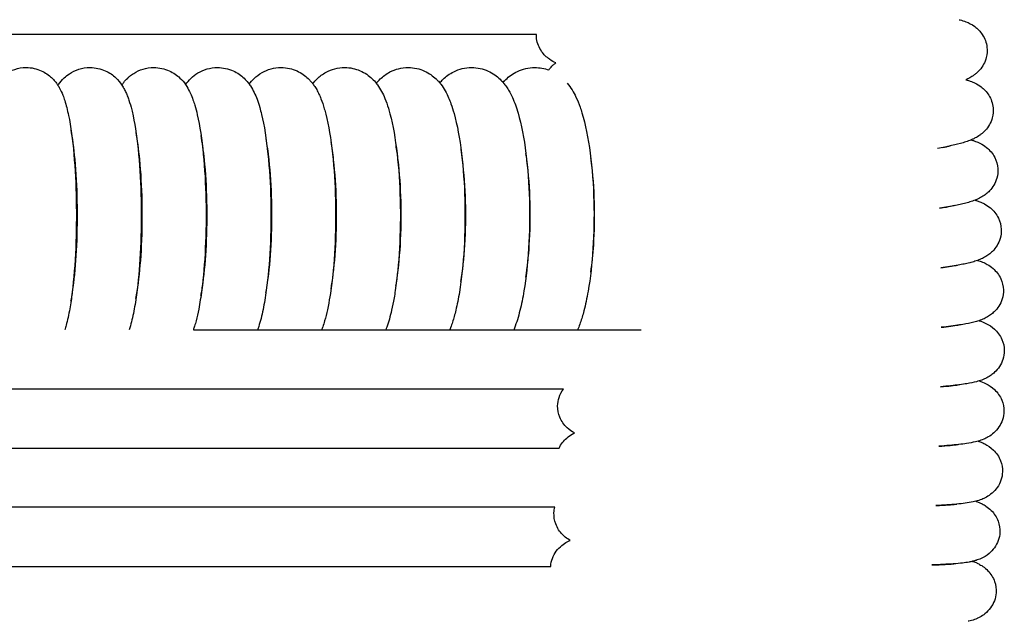
# Model space of a CAD drawing. Units: inches. Extents: x -128 to 52, y 3 to 128.
# Drawn here: x 44 to 52, y 67 to 72 of the extents above; entities that cross this region are included whole.
import ezdxf

# ---------------------------------------------------------------- set-up
doc = ezdxf.new("R2010")
doc.units = ezdxf.units.IN
doc.header["$MEASUREMENT"] = 0
doc.layers.add('Make2D$Visibile$Curve', color=7, linetype='Continuous', true_color=0x000000)

msp = doc.modelspace()

# ---------------------------------------------------------------- linework, layer by layer
at = {"layer": 'Make2D$Visibile$Curve', "color": 0, "lineweight": -3}
for points, knots in [([(51.867, 71.979), (51.8695, 71.9784), (51.8719, 71.9778), (51.8885, 71.9736), (51.9037, 71.9691), (51.9422, 71.954), (51.9657, 71.9425), (51.9904, 71.924), (52.013, 71.9071), (52.0344, 71.8857), (52.0719, 71.8289), (52.0851, 71.794), (52.0893, 71.7569)], [2.015598, 2.015598, 2.015598, 2.015598, 2.147009, 2.147009, 2.891503, 2.891503, 3.845185, 3.845185, 3.845185, 4.708779, 4.708779, 5.71846, 5.71846, 5.71846, 5.71846]), ([(48.6217, 71.6316), (48.6055, 71.6388), (48.5884, 71.6481), (48.5706, 71.6608), (48.5476, 71.6773), (48.5257, 71.6983), (48.4868, 71.7545), (48.4728, 71.7892), (48.4677, 71.8263)], [38.929915, 38.929915, 38.929915, 38.929915, 39.610525, 39.610525, 39.610525, 40.482112, 40.482112, 41.49741, 41.49741, 41.49741, 41.49741]), ([(52.0893, 71.7569), (52.0924, 71.7294), (52.0904, 71.7019), (52.0838, 71.6755), (52.0738, 71.6359), (52.054, 71.6018), (52.03, 71.5745), (52.0224, 71.5658), (52.0145, 71.558), (52.0002, 71.5453), (51.9938, 71.5401), (51.9746, 71.5257), (51.9625, 71.5182), (51.9432, 71.5074), (51.9357, 71.5036), (51.9256, 71.4987), (51.9227, 71.4974), (51.9198, 71.4961)], [0, 0, 0, 0, 0.754379, 0.754379, 0.754379, 1.874588, 1.874588, 1.874588, 2.242109, 2.242109, 2.542183, 2.542183, 3.157492, 3.157492, 3.577649, 3.577649, 3.74658, 3.74658, 3.74658, 3.74658]), ([(44.1044, 71.447), (44.1071, 71.4513), (44.1099, 71.4557), (44.1249, 71.4777), (44.1393, 71.4956), (44.1578, 71.5131), (44.1628, 71.5178), (44.1681, 71.5225), (44.1793, 71.5317), (44.1852, 71.5362), (44.1914, 71.5405), (44.2382, 71.5735), (44.2973, 71.5945), (44.3623, 71.5945)], [25.891044, 25.891044, 25.891044, 25.891044, 26.097922, 26.097922, 26.942416, 26.942416, 26.942416, 27.168404, 27.168404, 27.397405, 27.397405, 27.397405, 29.09546, 29.09546, 29.09546, 29.09546]), ([(44.3623, 71.5945), (44.4054, 71.5945), (44.4467, 71.5852), (44.5171, 71.5538), (44.5444, 71.5343), (44.5668, 71.5131), (44.5723, 71.5079), (44.5774, 71.5027), (44.5908, 71.4881), (44.5984, 71.4787), (44.6075, 71.4662), (44.6097, 71.4631), (44.6139, 71.4568), (44.616, 71.4536), (44.6181, 71.4505)], [0, 0, 0, 0, 1.124272, 1.124272, 2.139404, 2.139404, 2.139404, 2.385927, 2.385927, 2.827166, 2.827166, 2.973284, 2.973284, 3.124333, 3.124333, 3.124333, 3.124333]), ([(44.6181, 71.4505), (44.6194, 71.4526), (44.6208, 71.4547), (44.6347, 71.4751), (44.6495, 71.4936), (44.6685, 71.5117), (44.6806, 71.5231), (44.6941, 71.5341), (44.7094, 71.5442), (44.7556, 71.575), (44.8129, 71.5945), (44.8758, 71.5945)], [25.909085, 25.909085, 25.909085, 25.909085, 26.009252, 26.009252, 26.88564, 26.88564, 26.88564, 27.438039, 27.438039, 27.438039, 29.092446, 29.092446, 29.092446, 29.092446]), ([(44.8758, 71.5945), (44.9194, 71.5945), (44.9611, 71.5851), (45.0325, 71.5532), (45.0602, 71.5333), (45.083, 71.5117), (45.1031, 71.4926), (45.1185, 71.4732), (45.1312, 71.4539)], [0, 0, 0, 0, 1.149009, 1.149009, 2.19605, 2.19605, 2.19605, 3.115057, 3.115057, 3.115057, 3.115057]), ([(45.1313, 71.454), (45.136, 71.4609), (45.141, 71.4679), (45.1559, 71.4867), (45.1664, 71.4985), (45.1786, 71.5101), (45.1838, 71.5151), (45.1893, 71.52), (45.2048, 71.5328), (45.2153, 71.5405), (45.2267, 71.5477), (45.2724, 71.5765), (45.328, 71.5945), (45.3888, 71.5945)], [25.92702, 25.92702, 25.92702, 25.92702, 26.260283, 26.260283, 26.829706, 26.829706, 26.829706, 27.072752, 27.072752, 27.479593, 27.479593, 27.479593, 29.093321, 29.093321, 29.093321, 29.093321]), ([(45.3888, 71.5945), (45.4329, 71.5945), (45.4751, 71.5849), (45.5475, 71.5525), (45.5757, 71.5323), (45.599, 71.5101), (45.6171, 71.4928), (45.6316, 71.4751), (45.6439, 71.4575)], [0, 0, 0, 0, 1.176756, 1.176756, 2.256174, 2.256174, 2.256174, 3.101715, 3.101715, 3.101715, 3.101715]), ([(45.6439, 71.4575), (45.6561, 71.4747), (45.6704, 71.4918), (45.6878, 71.5084), (45.7037, 71.5236), (45.722, 71.538), (45.7433, 71.5508), (45.7884, 71.5778), (45.8424, 71.5945), (45.9012, 71.5945)], [25.948845, 25.948845, 25.948845, 25.948845, 26.77565, 26.77565, 26.77565, 27.525595, 27.525595, 27.525595, 29.101456, 29.101456, 29.101456, 29.101456]), ([(45.9012, 71.5945), (45.9459, 71.5945), (45.9886, 71.5847), (46.0623, 71.5517), (46.0909, 71.531), (46.1146, 71.5084), (46.1271, 71.4965), (46.138, 71.4843), (46.1505, 71.4683), (46.1533, 71.4646), (46.156, 71.4609)], [0, 0, 0, 0, 1.203601, 1.203601, 2.319852, 2.319852, 2.319852, 2.911848, 2.911848, 3.088705, 3.088705, 3.088705, 3.088705]), ([(46.156, 71.4609), (46.1674, 71.4764), (46.1806, 71.4918), (46.1961, 71.5066), (46.214, 71.5237), (46.2347, 71.5398), (46.2591, 71.5537), (46.3036, 71.579), (46.3561, 71.5945), (46.413, 71.5945)], [25.965336, 25.965336, 25.965336, 25.965336, 26.715991, 26.715991, 26.715991, 27.566678, 27.566678, 27.566678, 29.107328, 29.107328, 29.107328, 29.107328]), ([(46.413, 71.5945), (46.4584, 71.5945), (46.5017, 71.5846), (46.5766, 71.551), (46.6058, 71.5297), (46.6299, 71.5066), (46.6362, 71.5006), (46.642, 71.4946), (46.6547, 71.4805), (46.6613, 71.4724), (46.6675, 71.4643)], [0, 0, 0, 0, 1.233408, 1.233408, 2.387134, 2.387134, 2.387134, 2.685587, 2.685587, 3.076246, 3.076246, 3.076246, 3.076246]), ([(46.6675, 71.4644), (46.6781, 71.4781), (46.69, 71.4916), (46.7036, 71.5046), (46.7234, 71.5237), (46.7465, 71.5414), (46.7741, 71.5564), (46.8182, 71.5803), (46.8695, 71.5945), (46.9242, 71.5945)], [25.998404, 25.998404, 25.998404, 25.998404, 26.661646, 26.661646, 26.661646, 27.614475, 27.614475, 27.614475, 29.122436, 29.122436, 29.122436, 29.122436]), ([(46.9242, 71.5945), (46.9682, 71.5945), (47.0101, 71.5853), (47.0874, 71.5523), (47.119, 71.5295), (47.1449, 71.5046), (47.1574, 71.4926), (47.1684, 71.4803), (47.1783, 71.4678)], [0, 0, 0, 0, 1.203162, 1.203162, 2.457778, 2.457778, 2.457778, 3.064241, 3.064241, 3.064241, 3.064241]), ([(47.1783, 71.4678), (47.1878, 71.4796), (47.1983, 71.4912), (47.21, 71.5025), (47.2317, 71.5234), (47.2573, 71.5428), (47.2882, 71.5588), (47.3316, 71.5813), (47.3815, 71.5945), (47.4347, 71.5945)], [26.031903, 26.031903, 26.031903, 26.031903, 26.604182, 26.604182, 26.604182, 27.660576, 27.660576, 27.660576, 29.138287, 29.138287, 29.138287, 29.138287]), ([(47.4347, 71.5945), (47.4815, 71.5945), (47.526, 71.5842), (47.6036, 71.5492), (47.6341, 71.5269), (47.6594, 71.5025), (47.6658, 71.4963), (47.6719, 71.49), (47.6813, 71.4795), (47.6849, 71.4753), (47.6883, 71.4711)], [0, 0, 0, 0, 1.299137, 1.299137, 2.532389, 2.532389, 2.532389, 2.847661, 2.847661, 3.051945, 3.051945, 3.051945, 3.051945]), ([(47.6883, 71.4712), (47.6966, 71.4811), (47.7056, 71.4908), (47.7153, 71.5002), (47.739, 71.5231), (47.767, 71.5441), (47.8012, 71.561), (47.844, 71.5821), (47.8927, 71.5945), (47.9444, 71.5945)], [26.062892, 26.062892, 26.062892, 26.062892, 26.544768, 26.544768, 26.544768, 27.706334, 27.706334, 27.706334, 29.156041, 29.156041, 29.156041, 29.156041]), ([(47.9444, 71.5945), (47.992, 71.5945), (48.0372, 71.584), (48.1162, 71.5483), (48.1474, 71.5254), (48.1734, 71.5002), (48.1821, 71.4918), (48.1901, 71.4832), (48.1975, 71.4745)], [0, 0, 0, 0, 1.335484, 1.335484, 2.610362, 2.610362, 2.610362, 3.038466, 3.038466, 3.038466, 3.038466]), ([(48.1975, 71.4745), (48.2044, 71.4824), (48.2117, 71.4902), (48.2195, 71.4977), (48.245, 71.5226), (48.2756, 71.5453), (48.3132, 71.5631), (48.3554, 71.583), (48.4029, 71.5945), (48.4531, 71.5945)], [25.980219, 25.980219, 25.980219, 25.980219, 26.369282, 26.369282, 26.369282, 27.637821, 27.637821, 27.637821, 29.061605, 29.061605, 29.061605, 29.061605]), ([(48.5647, 71.5749), (48.5691, 71.5808), (48.5736, 71.5865), (48.5784, 71.5919), (48.586, 71.6006), (48.5939, 71.6084), (48.6082, 71.6211), (48.6146, 71.6263), (48.6212, 71.6312), (48.6214, 71.6314), (48.6217, 71.6317)], [1.6529496, 1.6529496, 1.6529496, 1.6529496, 1.8745876, 1.8745876, 1.8745876, 2.2421086, 2.2421086, 2.5421826, 2.5421826, 2.5560793, 2.5560793, 2.5560793, 2.5560793]), ([(44.6288, 71.4326), (44.6399, 71.4128), (44.6492, 71.3923), (44.6626, 71.3582), (44.6677, 71.3438), (44.6841, 71.2921), (44.6938, 71.2535), (44.7211, 71.1204), (44.7351, 71.016), (44.7457, 70.8954), (44.766, 70.6646), (44.7711, 70.3978), (44.7603, 70.1449), (44.7548, 70.0159), (44.7454, 69.8955), (44.7264, 69.741), (44.72, 69.697), (44.7041, 69.6066), (44.6947, 69.5628), (44.6836, 69.522), (44.6801, 69.5092), (44.6765, 69.4969), (44.6727, 69.4848)], [0, 0, 0, 0, 0.952049, 0.952049, 1.625271, 1.625271, 3.301575, 3.301575, 6.760988, 6.760988, 6.760988, 13.433208, 13.433208, 13.433208, 16.799169, 16.799169, 18.279644, 18.279644, 20.048243, 20.048243, 20.048243, 20.596899, 20.596899, 20.596899, 20.596899]), ([(45.1416, 71.4374), (45.1426, 71.4357), (45.1436, 71.4341), (45.1502, 71.4225), (45.1554, 71.4125), (45.1656, 71.3912), (45.1706, 71.3797), (45.1799, 71.3564), (45.1842, 71.3446), (45.1966, 71.3079), (45.2039, 71.2824), (45.2146, 71.2393), (45.2184, 71.2231), (45.2409, 71.1175), (45.2553, 71.0147), (45.2663, 70.8964), (45.2878, 70.6651), (45.2932, 70.3979), (45.2818, 70.1443), (45.2763, 70.0234), (45.2672, 69.91), (45.2478, 69.7524), (45.2401, 69.7012), (45.2221, 69.6041), (45.2121, 69.56), (45.2003, 69.5189), (45.197, 69.5074), (45.1935, 69.496), (45.1898, 69.4849)], [0, 0, 0, 0, 0.079041, 0.079041, 0.556566, 0.556566, 1.10161, 1.10161, 1.650392, 1.650392, 2.762677, 2.762677, 3.402378, 3.402378, 6.783729, 6.783729, 6.783729, 13.468785, 13.468785, 13.468785, 16.617116, 16.617116, 18.319569, 18.319569, 20.0983, 20.0983, 20.0983, 20.600277, 20.600277, 20.600277, 20.600277]), ([(45.654, 71.4421), (45.6751, 71.4084), (45.6912, 71.3715), (45.709, 71.3213), (45.7139, 71.3062), (45.7256, 71.2666), (45.7321, 71.2416), (45.759, 71.1241), (45.7747, 71.019), (45.7866, 70.8975), (45.8093, 70.6655), (45.815, 70.3979), (45.8029, 70.1438), (45.7972, 70.0226), (45.7876, 69.9089), (45.767, 69.7507), (45.7588, 69.6993), (45.7431, 69.6187), (45.7362, 69.588), (45.7248, 69.5441), (45.7208, 69.5298), (45.7166, 69.5158), (45.7134, 69.5053), (45.7101, 69.495), (45.7066, 69.4848)], [0, 0, 0, 0, 1.613123, 1.613123, 2.280448, 2.280448, 3.308676, 3.308676, 6.811595, 6.811595, 6.811595, 13.509837, 13.509837, 13.509837, 16.670501, 16.670501, 18.380429, 18.380429, 19.557842, 19.557842, 20.155905, 20.155905, 20.155905, 20.609494, 20.609494, 20.609494, 20.609494]), ([(46.1658, 71.4468), (46.188, 71.413), (46.2052, 71.3758), (46.2267, 71.3184), (46.2338, 71.2966), (46.2457, 71.2555), (46.2506, 71.2369), (46.2773, 71.1261), (46.294, 71.0206), (46.3065, 70.8987), (46.3306, 70.666), (46.3365, 70.398), (46.3238, 70.1432), (46.3177, 70.0217), (46.3076, 69.9077), (46.2859, 69.749), (46.2772, 69.6974), (46.257, 69.5993), (46.2457, 69.5545), (46.2324, 69.5127), (46.2293, 69.5032), (46.2262, 69.4939), (46.223, 69.4848)], [0, 0, 0, 0, 1.63746, 1.63746, 2.589402, 2.589402, 3.33521, 3.33521, 6.83723, 6.83723, 6.83723, 13.549008, 13.549008, 13.549008, 16.712082, 16.712082, 18.424117, 18.424117, 20.214376, 20.214376, 20.214376, 20.617249, 20.617249, 20.617249, 20.617249]), ([(46.6769, 71.4513), (46.6849, 71.4398), (46.692, 71.4282), (46.7053, 71.4047), (46.7115, 71.3926), (46.7228, 71.3682), (46.7282, 71.3558), (46.7431, 71.3178), (46.7519, 71.2916), (46.7642, 71.2494), (46.7681, 71.2349), (46.7952, 71.1281), (46.8128, 71.0222), (46.8261, 70.8999), (46.8514, 70.6665), (46.8577, 70.398), (46.8443, 70.1427), (46.8379, 70.0209), (46.8272, 69.9066), (46.8072, 69.7677), (46.8016, 69.7338), (46.7921, 69.6827), (46.7884, 69.6647), (46.7779, 69.6158), (46.7706, 69.5863), (46.7579, 69.5414), (46.7529, 69.5252), (46.7476, 69.5095), (46.7448, 69.5012), (46.7419, 69.4929), (46.7389, 69.4848)], [0, 0, 0, 0, 0.545404, 0.545404, 1.106263, 1.106263, 1.672017, 1.672017, 2.799595, 2.799595, 3.367755, 3.367755, 6.86169, 6.86169, 6.86169, 13.587354, 13.587354, 13.587354, 16.767927, 16.767927, 17.860371, 17.860371, 18.48483, 18.48483, 19.601371, 19.601371, 20.268549, 20.268549, 20.268549, 20.622996, 20.622996, 20.622996, 20.622996]), ([(47.1873, 71.4558), (47.2124, 71.4215), (47.2316, 71.3837), (47.2574, 71.3212), (47.2668, 71.2947), (47.2798, 71.2522), (47.2839, 71.2376), (47.3126, 71.1301), (47.3311, 71.0238), (47.3451, 70.901), (47.3718, 70.667), (47.3784, 70.398), (47.3643, 70.1421), (47.3575, 70.02), (47.3462, 69.9054), (47.3275, 69.7813), (47.3242, 69.7614), (47.3149, 69.7081), (47.3084, 69.6757), (47.2899, 69.5943), (47.2772, 69.5488), (47.2622, 69.5062), (47.2597, 69.499), (47.257, 69.4919), (47.2543, 69.4848)], [0, 0, 0, 0, 1.650674, 1.650674, 2.788356, 2.788356, 3.361964, 3.361964, 6.889274, 6.889274, 6.889274, 13.629155, 13.629155, 13.629155, 16.813322, 16.813322, 17.438765, 17.438765, 18.534186, 18.534186, 20.330453, 20.330453, 20.330453, 20.637429, 20.637429, 20.637429, 20.637429]), ([(47.697, 71.4602), (47.7232, 71.4259), (47.7436, 71.388), (47.7665, 71.3352), (47.7726, 71.3197), (47.7874, 71.2788), (47.7956, 71.2527), (47.8293, 71.1322), (47.8488, 71.0254), (47.8636, 70.9023), (47.8916, 70.6676), (47.8986, 70.3981), (47.8837, 70.1415), (47.8764, 70.0147), (47.8639, 69.896), (47.838, 69.7368), (47.8284, 69.6881), (47.8135, 69.6259), (47.8094, 69.6097), (47.8007, 69.578), (47.7961, 69.5625), (47.7865, 69.5322), (47.7815, 69.5174), (47.7761, 69.503), (47.7738, 69.4969), (47.7715, 69.4908), (47.7691, 69.4848)], [0, 0, 0, 0, 1.670732, 1.670732, 2.340904, 2.340904, 3.386034, 3.386034, 6.915318, 6.915318, 6.915318, 13.669724, 13.669724, 13.669724, 16.977911, 16.977911, 18.592676, 18.592676, 19.184679, 19.184679, 19.784274, 19.784274, 20.391589, 20.391589, 20.391589, 20.651879, 20.651879, 20.651879, 20.651879]), ([(48.2058, 71.4645), (48.2148, 71.4532), (48.2231, 71.4418), (48.2379, 71.4191), (48.2447, 71.4077), (48.2586, 71.3824), (48.2656, 71.3683), (48.2899, 71.3149), (48.3046, 71.2734), (48.3454, 71.1343), (48.3659, 71.0271), (48.3814, 70.9035), (48.4109, 70.6681), (48.4182, 70.3981), (48.4026, 70.1409), (48.3951, 70.0181), (48.3827, 69.9029), (48.3559, 69.7418), (48.3452, 69.6893), (48.3201, 69.589), (48.306, 69.5428), (48.2893, 69.4997), (48.2873, 69.4947), (48.2853, 69.4897), (48.2833, 69.4848)], [0, 0, 0, 0, 0.542468, 0.542468, 1.06713, 1.06713, 1.699934, 1.699934, 3.416858, 3.416858, 6.940459, 6.940459, 6.940459, 13.709697, 13.709697, 13.709697, 16.905194, 16.905194, 18.637919, 18.637919, 20.451332, 20.451332, 20.451332, 20.664115, 20.664115, 20.664115, 20.664115]), ([(48.7138, 71.4686), (48.7428, 71.4341), (48.7653, 71.3958), (48.7959, 71.3314), (48.807, 71.3042), (48.8222, 71.2608), (48.8271, 71.2459), (48.8607, 71.1365), (48.8822, 71.0288), (48.8985, 70.9047), (48.9144, 70.7833), (48.9242, 70.6514), (48.9308, 70.3891), (48.9285, 70.2625), (48.9207, 70.1403), (48.9129, 70.0172), (48.8998, 69.9016), (48.8717, 69.74), (48.8605, 69.6872), (48.8387, 69.6041), (48.8292, 69.5722), (48.8132, 69.5263), (48.8076, 69.5112), (48.8016, 69.4964), (48.8, 69.4925), (48.7984, 69.4887), (48.7967, 69.4848)], [0, 0, 0, 0, 1.687435, 1.687435, 2.837291, 2.837291, 3.41652, 3.41652, 6.967387, 6.967387, 6.967387, 10.441553, 10.441553, 13.636912, 13.636912, 13.636912, 16.844357, 16.844357, 18.584307, 18.584307, 19.781246, 19.781246, 20.397265, 20.397265, 20.397265, 20.561369, 20.561369, 20.561369, 20.561369]), ([(51.9198, 71.4961), (51.9231, 71.4953), (51.9265, 71.4944), (51.9376, 71.4913), (51.9456, 71.4889), (51.9607, 71.4837), (51.9677, 71.4811), (51.9812, 71.4755), (51.9876, 71.4726), (52.01, 71.4615), (52.0266, 71.4517), (52.0435, 71.4385), (52.0657, 71.4212), (52.0865, 71.3995), (52.1227, 71.3421), (52.135, 71.307), (52.1384, 71.27)], [2.06789, 2.06789, 2.06789, 2.06789, 2.24737, 2.24737, 2.648275, 2.648275, 2.968603, 2.968603, 3.237791, 3.237791, 3.884771, 3.884771, 3.884771, 4.740412, 4.740412, 5.744536, 5.744536, 5.744536, 5.744536]), ([(52.1384, 71.27), (52.1408, 71.2432), (52.1384, 71.2165), (52.1316, 71.1908), (52.121, 71.1508), (52.1002, 71.1164), (52.0752, 71.0891), (52.0671, 71.0802), (52.0587, 71.0723), (52.0442, 71.06), (52.0381, 71.0553), (52.0192, 71.0417), (52.007, 71.0345), (51.9878, 71.0242), (51.9803, 71.0206), (51.9693, 71.0156), (51.9655, 71.014), (51.9618, 71.0124)], [0, 0, 0, 0, 0.730182, 0.730182, 0.730182, 1.861405, 1.861405, 1.861405, 2.241276, 2.241276, 2.517676, 2.517676, 3.119281, 3.119281, 3.528574, 3.528574, 3.746971, 3.746971, 3.746971, 3.746971]), ([(44.7226, 69.717), (44.7237, 69.7226), (44.7248, 69.7283), (44.7328, 69.7713), (44.7393, 69.8144), (44.7561, 69.9506), (44.7644, 70.0541), (44.7694, 70.1641), (44.7798, 70.3959), (44.7747, 70.6481), (44.7554, 70.8557), (44.7468, 70.9484), (44.7353, 71.0312), (44.7229, 71.0945)], [34.476365, 34.476365, 34.476365, 34.476365, 34.718067, 34.718067, 36.258196, 36.258196, 39.162977, 39.162977, 39.162977, 45.37137, 45.37137, 45.37137, 48.127713, 48.127713, 48.127713, 48.127713]), ([(45.2453, 69.7381), (45.2523, 69.7746), (45.2591, 69.8168), (45.2766, 69.9517), (45.2854, 70.0549), (45.2906, 70.1647), (45.3016, 70.3958), (45.2962, 70.6476), (45.2759, 70.8546), (45.2677, 70.9376), (45.2571, 71.0128), (45.2456, 71.0728)], [34.479638, 34.479638, 34.479638, 34.479638, 35.991425, 35.991425, 38.892715, 38.892715, 38.892715, 45.08809, 45.08809, 45.08809, 47.561976, 47.561976, 47.561976, 47.561976]), ([(45.768, 69.7607), (45.7739, 69.792), (45.7796, 69.8269), (45.7968, 69.9528), (45.806, 70.0558), (45.8115, 70.1652), (45.823, 70.3958), (45.8173, 70.6472), (45.796, 70.8534), (45.7885, 70.9265), (45.7789, 70.9935), (45.7685, 71.0492)], [34.485178, 34.485178, 34.485178, 34.485178, 35.716778, 35.716778, 38.611095, 38.611095, 38.611095, 44.793112, 44.793112, 44.793112, 46.972015, 46.972015, 46.972015, 46.972015]), ([(46.2907, 69.785), (46.2954, 69.8101), (46.2998, 69.8373), (46.3166, 69.954), (46.3263, 70.0566), (46.332, 70.1658), (46.3441, 70.3958), (46.3381, 70.6467), (46.3158, 70.8523), (46.309, 70.9153), (46.3005, 70.9738), (46.2913, 71.0242)], [34.520961, 34.520961, 34.520961, 34.520961, 35.463672, 35.463672, 38.346206, 38.346206, 38.346206, 44.51453, 44.51453, 44.51453, 46.396387, 46.396387, 46.396387, 46.396387]), ([(46.8135, 69.8118), (46.8139, 69.814), (46.8143, 69.8162), (46.8175, 69.8342), (46.8201, 69.8506), (46.8359, 69.9552), (46.8461, 70.0575), (46.8521, 70.1664), (46.8648, 70.3957), (46.8585, 70.6462), (46.8351, 70.8511), (46.8291, 70.9037), (46.8219, 70.9531), (46.8141, 70.9972)], [34.584307, 34.584307, 34.584307, 34.584307, 34.663802, 34.663802, 35.222183, 35.222183, 38.100946, 38.100946, 38.100946, 44.255257, 44.255257, 44.255257, 45.829626, 45.829626, 45.829626, 45.829626]), ([(47.3363, 69.8414), (47.3373, 69.8475), (47.3384, 69.8537), (47.354, 69.9492), (47.3651, 70.0546), (47.3716, 70.167), (47.3849, 70.3957), (47.3783, 70.6456), (47.3539, 70.8499), (47.3488, 70.8919), (47.343, 70.9318), (47.3367, 70.9686)], [34.644024, 34.644024, 34.644024, 34.644024, 34.852847, 34.852847, 37.823229, 37.823229, 37.823229, 43.963233, 43.963233, 43.963233, 45.216417, 45.216417, 45.216417, 45.216417]), ([(51.9618, 71.0124), (51.9546, 71.0094), (51.9475, 71.0066), (51.9267, 70.999), (51.9121, 70.9942), (51.8687, 70.9814), (51.8396, 70.9742), (51.8052, 70.9666), (51.7707, 70.959), (51.733, 70.9515), (51.6917, 70.9441)], [3.746971, 3.746971, 3.746971, 3.746971, 4.162825, 4.162825, 5.00751, 5.00751, 6.716902, 6.716902, 6.716902, 8.464656, 8.464656, 8.464656, 8.464656]), ([(51.7305, 70.9513), (51.7547, 70.9561), (51.7742, 70.9606), (51.7914, 70.9653), (51.7953, 70.9667), (51.7955, 70.9667)], [67.952408, 67.952408, 67.952408, 67.952408, 69.573476, 69.573476, 70.440681, 70.440681, 70.440681, 70.440681]), ([(51.9617, 71.0124), (51.9659, 71.0113), (51.9702, 71.0101), (51.982, 71.0066), (51.9899, 71.0041), (52.0102, 70.9967), (52.0232, 70.9912), (52.053, 70.9757), (52.0692, 70.9656), (52.0858, 70.9522), (52.1117, 70.9312), (52.1351, 70.904), (52.166, 70.8436), (52.1745, 70.8134), (52.1766, 70.7823)], [2.089629, 2.089629, 2.089629, 2.089629, 2.318163, 2.318163, 2.710618, 2.710618, 3.290928, 3.290928, 3.928185, 3.928185, 3.928185, 4.929684, 4.929684, 5.77468, 5.77468, 5.77468, 5.77468]), ([(47.859, 69.874), (47.8731, 69.9601), (47.884, 70.0607), (47.8905, 70.1676), (47.9044, 70.3956), (47.8975, 70.6451), (47.872, 70.8486), (47.8681, 70.8792), (47.8639, 70.9087), (47.8593, 70.9366)], [34.757126, 34.757126, 34.757126, 34.757126, 37.583594, 37.583594, 37.583594, 43.708995, 43.708995, 43.708995, 44.625415, 44.625415, 44.625415, 44.625415]), ([(48.3814, 69.9098), (48.3935, 69.9876), (48.4029, 70.0755), (48.4088, 70.1682), (48.4157, 70.2769), (48.4178, 70.3912), (48.4119, 70.6253), (48.4031, 70.7431), (48.3894, 70.8474), (48.3869, 70.8662), (48.3843, 70.8845), (48.3815, 70.9024)], [34.772355, 34.772355, 34.772355, 34.772355, 37.22402, 37.22402, 37.22402, 40.099007, 40.099007, 43.204014, 43.204014, 43.204014, 43.766694, 43.766694, 43.766694, 43.766694]), ([(48.9037, 69.9499), (48.9134, 70.0174), (48.9211, 70.0914), (48.9263, 70.1688), (48.9335, 70.2772), (48.9357, 70.3912), (48.9296, 70.6247), (48.9203, 70.7422), (48.9061, 70.8461), (48.9053, 70.8521), (48.9044, 70.8581), (48.9036, 70.864)], [34.90913, 34.90913, 34.90913, 34.90913, 36.957934, 36.957934, 36.957934, 39.825643, 39.825643, 42.922418, 42.922418, 42.922418, 43.101907, 43.101907, 43.101907, 43.101907]), ([(52.1766, 70.7823), (52.1784, 70.7562), (52.1757, 70.7303), (52.1687, 70.7055), (52.1574, 70.665), (52.1357, 70.6303), (52.1097, 70.6031), (52.1009, 70.5939), (52.092, 70.5858), (52.0773, 70.574), (52.0716, 70.5699), (52.053, 70.557), (52.0408, 70.5501), (52.0217, 70.5404), (52.0142, 70.5369), (52.0025, 70.5319), (51.9978, 70.53), (51.9932, 70.5282)], [0, 0, 0, 0, 0.706876, 0.706876, 0.706876, 1.848374, 1.848374, 1.848374, 2.243859, 2.243859, 2.49623, 2.49623, 3.086701, 3.086701, 3.486889, 3.486889, 3.751534, 3.751534, 3.751534, 3.751534]), ([(51.9932, 70.5282), (51.986, 70.5254), (51.979, 70.5228), (51.9581, 70.5157), (51.9435, 70.5114), (51.9148, 70.5036), (51.9003, 70.5001), (51.8695, 70.4931), (51.8536, 70.4897), (51.8367, 70.4864), (51.7979, 70.4787), (51.755, 70.4713), (51.7075, 70.464)], [3.751534, 3.751534, 3.751534, 3.751534, 4.166428, 4.166428, 5.014459, 5.014459, 5.869063, 5.869063, 6.714252, 6.714252, 6.714252, 8.679668, 8.679668, 8.679668, 8.679668]), ([(51.7075, 70.464), (51.7281, 70.467), (51.7467, 70.47), (51.7628, 70.4728), (51.7874, 70.4771), (51.8073, 70.4813), (51.8243, 70.4855), (51.8281, 70.4865), (51.8289, 70.4868), (51.829, 70.4868), (51.829, 70.4868)], [66.955581, 66.955581, 66.955581, 66.955581, 68.009944, 68.009944, 68.009944, 69.62557, 69.62557, 70.43004, 70.43004, 70.533406, 70.533406, 70.533406, 70.533406]), ([(51.9932, 70.5282), (51.9968, 70.5272), (52.0005, 70.5261), (52.0128, 70.5224), (52.0218, 70.5194), (52.0432, 70.5111), (52.056, 70.5054), (52.0852, 70.4895), (52.1012, 70.4791), (52.1173, 70.4655), (52.1426, 70.4441), (52.1655, 70.4166), (52.1949, 70.3557), (52.2028, 70.3254), (52.2042, 70.2943)], [2.114009, 2.114009, 2.114009, 2.114009, 2.314048, 2.314048, 2.771877, 2.771877, 3.341351, 3.341351, 3.970183, 3.970183, 3.970183, 4.963774, 4.963774, 5.803616, 5.803616, 5.803616, 5.803616]), ([(52.2042, 70.2943), (52.2054, 70.269), (52.2023, 70.2438), (52.1953, 70.2197), (52.1833, 70.1788), (52.1607, 70.1439), (52.1337, 70.1167), (52.1244, 70.1074), (52.1149, 70.0992), (52.1001, 70.0879), (52.0947, 70.0842), (52.0764, 70.0721), (52.0642, 70.0654), (52.0392, 70.0533), (52.0263, 70.0481), (52.0143, 70.0437)], [0, 0, 0, 0, 0.684756, 0.684756, 0.684756, 1.835674, 1.835674, 1.835674, 2.234534, 2.234534, 2.462006, 2.462006, 3.029552, 3.029552, 3.704343, 3.704343, 3.704343, 3.704343]), ([(52.0143, 70.0437), (52.0069, 70.041), (51.9998, 70.0387), (51.979, 70.0322), (51.9644, 70.0282), (51.9358, 70.0212), (51.9214, 70.018), (51.8906, 70.0117), (51.8748, 70.0088), (51.8578, 70.0058), (51.8161, 69.9985), (51.7697, 69.9916), (51.718, 69.9848)], [3.704343, 3.704343, 3.704343, 3.704343, 4.118982, 4.118982, 4.980364, 4.980364, 5.852542, 5.852542, 6.714365, 6.714365, 6.714365, 8.824966, 8.824966, 8.824966, 8.824966]), ([(51.718, 69.9848), (51.7435, 69.988), (51.7661, 69.991), (51.7855, 69.994), (51.8101, 69.9977), (51.8301, 70.0015), (51.8474, 70.0053), (51.8512, 70.0063), (51.8521, 70.0066), (51.8522, 70.0066), (51.8522, 70.0066)], [66.80322, 66.80322, 66.80322, 66.80322, 68.057135, 68.057135, 68.057135, 69.675142, 69.675142, 70.479743, 70.479743, 70.589268, 70.589268, 70.589268, 70.589268]), ([(52.0143, 70.0437), (52.0265, 70.0402), (52.0398, 70.0358), (52.0604, 70.0274), (52.067, 70.0245), (52.0797, 70.0183), (52.0857, 70.0152), (52.1069, 70.0031), (52.1226, 69.9925), (52.1383, 69.9787), (52.1632, 69.9567), (52.1854, 69.9288), (52.2134, 69.8677), (52.2207, 69.8374), (52.2215, 69.8063)], [2.121828, 2.121828, 2.121828, 2.121828, 2.818049, 2.818049, 3.124305, 3.124305, 3.382816, 3.382816, 4.011286, 4.011286, 4.011286, 4.995559, 4.995559, 5.83204, 5.83204, 5.83204, 5.83204]), ([(52.2215, 69.8063), (52.2221, 69.7817), (52.2187, 69.7573), (52.2115, 69.7338), (52.1989, 69.6925), (52.1754, 69.6575), (52.1474, 69.6304), (52.138, 69.6212), (52.1284, 69.6133), (52.1134, 69.6023), (52.108, 69.5987), (52.0896, 69.587), (52.0774, 69.5806), (52.0515, 69.5687), (52.0379, 69.5635), (52.0252, 69.5593)], [0, 0, 0, 0, 0.663882, 0.663882, 0.663882, 1.82336, 1.82336, 1.82336, 2.212224, 2.212224, 2.433322, 2.433322, 2.983217, 2.983217, 3.682388, 3.682388, 3.682388, 3.682388]), ([(52.0252, 69.5593), (52.0178, 69.5568), (52.0106, 69.5546), (51.9762, 69.5447), (51.95, 69.5391), (51.9041, 69.5307), (51.8871, 69.5279), (51.8689, 69.5251), (51.8251, 69.5184), (51.7761, 69.5122), (51.7211, 69.5062)], [3.682388, 3.682388, 3.682388, 3.682388, 4.096495, 4.096495, 5.78363, 5.78363, 6.71501, 6.71501, 6.71501, 8.933687, 8.933687, 8.933687, 8.933687]), ([(52.0253, 69.5593), (52.043, 69.554), (52.063, 69.5469), (52.1059, 69.5251), (52.1274, 69.5117), (52.1492, 69.4919), (52.1737, 69.4695), (52.1952, 69.4413), (52.2219, 69.3799), (52.2285, 69.3494), (52.2286, 69.3184)], [2.162723, 2.162723, 2.162723, 2.162723, 3.172524, 3.172524, 4.056589, 4.056589, 4.056589, 5.032621, 5.032621, 5.86506, 5.86506, 5.86506, 5.86506]), ([(51.7211, 69.5062), (51.7505, 69.5091), (51.7764, 69.5121), (51.7981, 69.5149), (51.8229, 69.5182), (51.843, 69.5215), (51.8604, 69.5249), (51.8643, 69.5259), (51.8653, 69.5262), (51.8654, 69.5262), (51.8654, 69.5262)], [66.711023, 66.711023, 66.711023, 66.711023, 68.115749, 68.115749, 68.115749, 69.739118, 69.739118, 70.545248, 70.545248, 70.662394, 70.662394, 70.662394, 70.662394]), ([(52.2286, 69.3184), (52.2288, 69.2944), (52.2251, 69.2707), (52.2178, 69.2479), (52.2045, 69.2064), (52.1801, 69.1711), (52.1512, 69.1441), (52.1417, 69.1352), (52.132, 69.1275), (52.1168, 69.1168), (52.1114, 69.1133), (52.0929, 69.102), (52.0807, 69.096), (52.0617, 69.0876), (52.0545, 69.0847), (52.0403, 69.0795), (52.0332, 69.0771), (52.0263, 69.075)], [0, 0, 0, 0, 0.644235, 0.644235, 0.644235, 1.811441, 1.811441, 1.811441, 2.201335, 2.201335, 2.42234, 2.42234, 2.970206, 2.970206, 3.337101, 3.337101, 3.724335, 3.724335, 3.724335, 3.724335]), ([(52.0263, 69.075), (52.0189, 69.0727), (52.0117, 69.0707), (51.9793, 69.0622), (51.9548, 69.0574), (51.9096, 69.0499), (51.8907, 69.0471), (51.8702, 69.0444), (51.8246, 69.0384), (51.7732, 69.033), (51.7154, 69.0279)], [3.724335, 3.724335, 3.724335, 3.724335, 4.140896, 4.140896, 5.681054, 5.681054, 6.714898, 6.714898, 6.714898, 9.028922, 9.028922, 9.028922, 9.028922]), ([(52.0263, 69.075), (52.0431, 69.0697), (52.0621, 69.0629), (52.1048, 69.0411), (52.1274, 69.0269), (52.1502, 69.0053), (52.1743, 68.9825), (52.1951, 68.954), (52.2205, 68.8923), (52.2265, 68.8618), (52.2261, 68.8308)], [2.176571, 2.176571, 2.176571, 2.176571, 3.154916, 3.154916, 4.095989, 4.095989, 4.095989, 5.064039, 5.064039, 5.892581, 5.892581, 5.892581, 5.892581]), ([(48.6366, 68.8735), (48.6369, 68.8969), (48.6409, 68.9199), (48.6482, 68.9421), (48.6565, 68.9669), (48.6688, 68.9896), (48.6838, 69.0096)], [0, 0, 0, 0, 0.62579, 0.62579, 0.62579, 1.328016, 1.328016, 1.328016, 1.328016]), ([(51.7154, 69.0279), (51.7484, 69.0305), (51.7771, 69.0331), (51.801, 69.0358), (51.8258, 69.0386), (51.8461, 69.0415), (51.8637, 69.0446), (51.8676, 69.0454), (51.8688, 69.0457), (51.8688, 69.0457), (51.8688, 69.0457)], [66.664461, 66.664461, 66.664461, 66.664461, 68.202384, 68.202384, 68.202384, 69.831951, 69.831951, 70.639937, 70.639937, 70.765488, 70.765488, 70.765488, 70.765488]), ([(48.7712, 68.6566), (48.7525, 68.6668), (48.7325, 68.68), (48.7124, 68.6991), (48.6884, 68.7218), (48.6675, 68.7504), (48.6421, 68.8121), (48.6361, 68.8426), (48.6366, 68.8735)], [38.991165, 38.991165, 38.991165, 38.991165, 39.820453, 39.820453, 39.820453, 40.788504, 40.788504, 41.617046, 41.617046, 41.617046, 41.617046]), ([(52.2261, 68.8308), (52.2258, 68.8075), (52.2218, 68.7844), (52.2144, 68.7623), (52.2006, 68.7208), (52.1754, 68.6852), (52.1454, 68.6582), (52.1301, 68.6445), (52.1147, 68.6338), (52.0867, 68.6174), (52.0745, 68.6115), (52.047, 68.6), (52.0319, 68.595), (52.0179, 68.591)], [0, 0, 0, 0, 0.62579, 0.62579, 0.62579, 1.799912, 1.799912, 1.799912, 2.411923, 2.411923, 2.956441, 2.956441, 3.729412, 3.729412, 3.729412, 3.729412]), ([(48.6475, 68.5344), (48.6626, 68.5665), (48.6845, 68.5942), (48.7097, 68.6161), (48.7251, 68.6295), (48.7407, 68.64), (48.761, 68.6514), (48.7662, 68.6541), (48.7712, 68.6566)], [0.826087, 0.826087, 0.826087, 0.826087, 1.788792, 1.788792, 1.788792, 2.391427, 2.391427, 2.608203, 2.608203, 2.608203, 2.608203]), ([(52.0179, 68.591), (52.0103, 68.5889), (52.0031, 68.587), (51.9727, 68.5798), (51.95, 68.5758), (51.9055, 68.5691), (51.8849, 68.5665), (51.8621, 68.564), (51.8149, 68.5587), (51.7614, 68.5541), (51.7009, 68.5501)], [3.729412, 3.729412, 3.729412, 3.729412, 4.148841, 4.148841, 5.570457, 5.570457, 6.720302, 6.720302, 6.720302, 9.1207, 9.1207, 9.1207, 9.1207]), ([(52.0179, 68.591), (52.0255, 68.5885), (52.0334, 68.5857), (52.0512, 68.5787), (52.0614, 68.5743), (52.0943, 68.5574), (52.118, 68.5424), (52.1417, 68.5191), (52.1653, 68.4959), (52.1856, 68.4671), (52.2097, 68.4052), (52.2151, 68.3746), (52.2141, 68.3437)], [2.180751, 2.180751, 2.180751, 2.180751, 2.625584, 2.625584, 3.133776, 3.133776, 4.1331, 4.1331, 4.1331, 5.093432, 5.093432, 5.918223, 5.918223, 5.918223, 5.918223]), ([(51.7009, 68.5501), (51.7372, 68.5522), (51.7687, 68.5544), (51.7945, 68.5568), (51.8194, 68.5591), (51.8397, 68.5616), (51.8575, 68.5643), (51.8616, 68.5651), (51.8628, 68.5654), (51.8629, 68.5654), (51.8629, 68.5654)], [66.618878, 66.618878, 66.618878, 66.618878, 68.277558, 68.277558, 68.277558, 69.91229, 69.91229, 70.721531, 70.721531, 70.856604, 70.856604, 70.856604, 70.856604]), ([(52.2141, 68.3437), (52.2133, 68.321), (52.2091, 68.2985), (52.2017, 68.277), (52.1872, 68.2352), (52.1613, 68.1996), (52.1303, 68.1728), (52.1149, 68.1594), (52.0994, 68.149), (52.0712, 68.1331), (52.059, 68.1275), (52.0306, 68.1161), (52.0148, 68.1113), (52.0003, 68.1075)], [0, 0, 0, 0, 0.608527, 0.608527, 0.608527, 1.788792, 1.788792, 1.788792, 2.391427, 2.391427, 2.924265, 2.924265, 3.726069, 3.726069, 3.726069, 3.726069]), ([(52.0003, 68.1075), (51.9926, 68.1055), (51.9853, 68.1039), (51.957, 68.0978), (51.9359, 68.0944), (51.8921, 68.0886), (51.8698, 68.0862), (51.8448, 68.0839), (51.7961, 68.0794), (51.7408, 68.0758), (51.6778, 68.0728)], [3.726069, 3.726069, 3.726069, 3.726069, 4.151706, 4.151706, 5.458293, 5.458293, 6.724066, 6.724066, 6.724066, 9.203511, 9.203511, 9.203511, 9.203511]), ([(52.0003, 68.1075), (52.0009, 68.1073), (52.0015, 68.1071), (52.0096, 68.1043), (52.0176, 68.1014), (52.0341, 68.0945), (52.0428, 68.0906), (52.0612, 68.0811), (52.0709, 68.0756), (52.0953, 68.0593), (52.1099, 68.0478), (52.124, 68.0334), (52.1472, 68.0099), (52.1668, 67.9808), (52.1898, 67.9187), (52.1946, 67.8881), (52.193, 67.8572)], [2.216563, 2.216563, 2.216563, 2.216563, 2.250479, 2.250479, 2.703864, 2.703864, 3.139771, 3.139771, 3.571302, 3.571302, 4.165305, 4.165305, 4.165305, 5.118187, 5.118187, 5.939373, 5.939373, 5.939373, 5.939373]), ([(51.6778, 68.0728), (51.7172, 68.0743), (51.7513, 68.076), (51.7788, 68.078), (51.8039, 68.0798), (51.8243, 68.0819), (51.8423, 68.0843), (51.8464, 68.0851), (51.8478, 68.0853), (51.8479, 68.0853), (51.8479, 68.0853)], [66.650012, 66.650012, 66.650012, 66.650012, 68.419406, 68.419406, 68.419406, 70.044733, 70.044733, 70.847941, 70.847941, 70.992207, 70.992207, 70.992207, 70.992207]), ([(48.7372, 67.7929), (48.7314, 67.7963), (48.7253, 67.8), (48.7049, 67.8136), (48.6903, 67.8251), (48.6762, 67.8395), (48.653, 67.863), (48.6334, 67.8921), (48.6105, 67.9542), (48.6057, 67.9848), (48.6072, 68.0156)], [39.016891, 39.016891, 39.016891, 39.016891, 39.280683, 39.280683, 39.874686, 39.874686, 39.874686, 40.827568, 40.827568, 41.648754, 41.648754, 41.648754, 41.648754]), ([(48.5806, 67.5851), (48.5821, 67.6068), (48.5868, 67.6281), (48.5944, 67.6485), (48.61, 67.6906), (48.6376, 67.7263), (48.6702, 67.7527), (48.6843, 67.7642), (48.6987, 67.7735), (48.7202, 67.7851), (48.7274, 67.7886), (48.7354, 67.7921), (48.7363, 67.7926), (48.7373, 67.793)], [0, 0, 0, 0, 0.577331, 0.577331, 0.577331, 1.767778, 1.767778, 1.767778, 2.300038, 2.300038, 2.585925, 2.585925, 2.625133, 2.625133, 2.625133, 2.625133]), ([(52.193, 67.8572), (52.1918, 67.835), (52.1874, 67.8132), (52.1799, 67.7922), (52.1648, 67.7503), (52.138, 67.7146), (52.1063, 67.688), (52.0843, 67.6695), (52.0625, 67.6571), (52.0275, 67.6409), (52.0142, 67.6362), (51.9933, 67.6297), (51.985, 67.6274), (51.9761, 67.6252), (51.9749, 67.6249), (51.9737, 67.6247)], [0, 0, 0, 0, 0.592404, 0.592404, 0.592404, 1.778075, 1.778075, 1.778075, 2.609424, 2.609424, 3.223766, 3.223766, 3.671226, 3.671226, 3.739311, 3.739311, 3.739311, 3.739311]), ([(51.9737, 67.6247), (51.9639, 67.6223), (51.9541, 67.6204), (51.9276, 67.6156), (51.9108, 67.6132), (51.8697, 67.6084), (51.8458, 67.6062), (51.8187, 67.6043), (51.7686, 67.6006), (51.7114, 67.598), (51.6461, 67.5962)], [3.739311, 3.739311, 3.739311, 3.739311, 4.306767, 4.306767, 5.361555, 5.361555, 6.728974, 6.728974, 6.728974, 9.284966, 9.284966, 9.284966, 9.284966]), ([(51.6461, 67.5962), (51.6886, 67.5969), (51.7251, 67.5981), (51.7544, 67.5997), (51.7795, 67.601), (51.8, 67.6027), (51.8182, 67.6048), (51.8224, 67.6054), (51.8239, 67.6057), (51.824, 67.6057), (51.824, 67.6057)], [66.618093, 66.618093, 66.618093, 66.618093, 68.493913, 68.493913, 68.493913, 70.127049, 70.127049, 70.932659, 70.932659, 71.088441, 71.088441, 71.088441, 71.088441]), ([(51.9737, 67.6247), (51.9739, 67.6246), (51.9741, 67.6245), (51.9828, 67.6215), (51.9918, 67.618), (52.0081, 67.611), (52.0152, 67.6077), (52.033, 67.5985), (52.0438, 67.5922), (52.0693, 67.5746), (52.0836, 67.5629), (52.0974, 67.5484), (52.1201, 67.5245), (52.1391, 67.4951), (52.1609, 67.4328), (52.1652, 67.4022), (52.163, 67.3715)], [2.248791, 2.248791, 2.248791, 2.248791, 2.260473, 2.260473, 2.773405, 2.773405, 3.13316, 3.13316, 3.618265, 3.618265, 4.201792, 4.201792, 4.201792, 5.147509, 5.147509, 5.96524, 5.96524, 5.96524, 5.96524]), ([(52.163, 67.3715), (52.1615, 67.3498), (52.1569, 67.3285), (52.1493, 67.308), (52.1336, 67.266), (52.1061, 67.2303), (52.0735, 67.2038), (52.0593, 67.1923), (52.045, 67.1831), (52.0235, 67.1714), (52.0162, 67.1679), (52.0026, 67.1619), (51.9962, 67.1594), (51.9731, 67.1509), (51.9581, 67.1469), (51.9427, 67.1434), (51.9406, 67.1429), (51.9385, 67.1425)], [0, 0, 0, 0, 0.577331, 0.577331, 0.577331, 1.767778, 1.767778, 1.767778, 2.300038, 2.300038, 2.585925, 2.585925, 2.857322, 2.857322, 3.62658, 3.62658, 3.746284, 3.746284, 3.746284, 3.746284])]:
    msp.add_open_spline(points, degree=3, knots=knots, dxfattribs=at)
for points in [[(48.4657, 71.8609), (42.5877, 71.8609), (36.7093, 71.8609), (30.8308, 71.8609)], [(48.4677, 71.8263), (48.4662, 71.8378), (48.4655, 71.8494), (48.4657, 71.8609)], [(48.4531, 71.5945), (48.4924, 71.5945), (48.53, 71.5875), (48.5647, 71.5749)], [(44.6181, 71.4505), (44.6219, 71.4445), (44.6254, 71.4385), (44.6288, 71.4326)], [(45.1312, 71.4539), (45.1349, 71.4484), (45.1384, 71.4429), (45.1416, 71.4374)], [(45.6439, 71.4575), (45.6474, 71.4523), (45.6508, 71.4472), (45.654, 71.4421)], [(46.156, 71.4609), (46.1594, 71.4562), (46.1626, 71.4515), (46.1658, 71.4468)], [(46.6675, 71.4643), (46.6707, 71.46), (46.6739, 71.4557), (46.6769, 71.4513)], [(47.1783, 71.4678), (47.1814, 71.4638), (47.1844, 71.4598), (47.1873, 71.4558)], [(47.6883, 71.4711), (47.6913, 71.4675), (47.6942, 71.4639), (47.697, 71.4602)], [(48.1975, 71.4745), (48.2004, 71.4712), (48.2031, 71.4678), (48.2058, 71.4645)], [(51.7955, 70.9667), (51.7955, 70.9667), (51.7955, 70.9667), (51.7955, 70.9667)], [(45.7066, 69.4848), (46.9076, 69.4848), (48.1085, 69.4848), (49.3094, 69.4848)], [(48.6838, 69.0096), (42.7536, 69.0096), (36.8234, 69.0096), (30.8932, 69.0096)], [(30.8991, 68.5344), (36.8152, 68.5344), (42.7314, 68.5344), (48.6475, 68.5344)], [(48.6138, 68.0592), (42.7104, 68.0592), (36.807, 68.0592), (30.9037, 68.0592)], [(48.6072, 68.0156), (48.608, 68.0303), (48.6102, 68.0449), (48.6138, 68.0592)], [(30.907, 67.584), (36.7982, 67.584), (42.6894, 67.584), (48.5806, 67.584)], [(48.5805, 67.584), (48.5806, 67.5843), (48.5806, 67.5847), (48.5806, 67.5851)]]:
    msp.add_open_spline(points, degree=3, dxfattribs=at)

doc.saveas('drawing.dxf')
